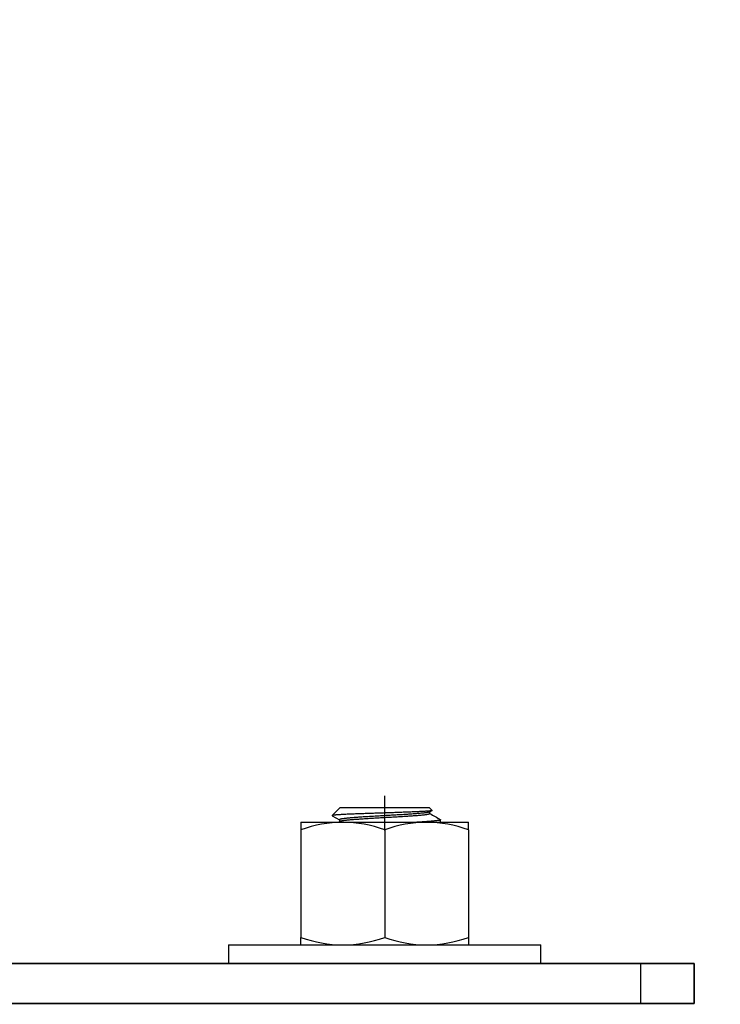
# Model space of a CAD drawing. Units: millimetres. Extents: x 28966 to 37282, y 38249 to 44129.
# Drawn here: x 31320 to 31372, y 42407 to 42480 of the extents above; entities that cross this region are included whole.
import ezdxf

# ---------------------------------------------------------------- set-up
doc = ezdxf.new("R2010")
doc.units = ezdxf.units.MM
doc.layers.add('Visible', color=7, linetype='Continuous', lineweight=35, true_color=0x22346e)
doc.layers.add('Visible Narrow', color=7, linetype='Continuous', lineweight=25, true_color=0x22346e)
doc.layers.add('размеры', color=7, linetype='Continuous', lineweight=18)
doc.styles.add('ГОСТ 2.304', font='CS_Gost2304.shx')
doc.dimstyles.new('СПДС', dxfattribs={"dimscale": 100, "dimtxt": 2.5, "dimasz": 2.5, "dimexe": 2, "dimexo": 0.625, "dimgap": 1, "dimtad": 1, "dimdec": 0, "dimtxsty": 'ГОСТ 2.304', "dimblk": 'OBLIQUE', "dimblk1": 'OBLIQUE', "dimblk2": 'OBLIQUE', "dimcen": 2.5, "dimdle": 2, "dimadec": 0, "dimazin": 2, "dimtfac": 0.75, "dimtdec": 4, "dimtmove": 1, "dimatfit": 3, "dimfxl": 1, "dimtfill": 1, "dimtolj": 1, "dimarcsym": 1})

# ---------------------------------------------------------------- blocks, each defined once
blk = doc.blocks.new('_Oblique')
at = {"color": 0, "linetype": 'ByBlock', "lineweight": -2}
blk.add_line((-0.5, -0.5), (0.5, 0.5), dxfattribs=at)
blk = doc.blocks.new('*D41')
at = {"layer": 'Defpoints', "color": 0, "transparency": 16777216}
for p in [(29753.498, 42692.088), (32752.998, 42692.088), (32752.998, 42021.167)]:
    blk.add_point(p, dxfattribs=at)
at = {"layer": 'размеры', "color": 0, "lineweight": -2, "transparency": 16777216}
for p, q in [((29753.498, 42676.463), (29753.498, 41971.167)), ((32752.998, 42676.463), (32752.998, 41971.167)), ((29703.498, 42021.167), (32802.998, 42021.167))]:
    blk.add_line(p, q, dxfattribs=at)
at = {"layer": 'размеры', "color": 0, "lineweight": -2, "transparency": 16777216, "xscale": 62.5, "yscale": 62.5, "zscale": 62.5, "rotation": 180}
blk.add_blockref('_Oblique', (29753.498, 42021.167), dxfattribs=at)
at = {"layer": 'размеры', "color": 0, "lineweight": -2, "transparency": 16777216, "xscale": 62.5, "yscale": 62.5, "zscale": 62.5}
blk.add_blockref('_Oblique', (32752.998, 42021.167), dxfattribs=at)
at = {"layer": 'размеры', "color": 0, "transparency": 16777216, "insert": (31253.248, 42078.711), "char_height": 62.5, "attachment_point": 5, "style": 'ГОСТ 2.304', "bg_fill": 3, "box_fill_scale": 1.1, "bg_fill_color": 256, "bg_fill_true_color": 13158600, "bg_fill_transparency": 0}
blk.add_mtext('\\A1;3000', dxfattribs=at)
blk = doc.blocks.new('*D37')
at = {"layer": 'Defpoints', "color": 0, "transparency": 16777216}
for p in [(31268.498, 42417.088), (32268.498, 42417.088), (32268.498, 42197.61)]:
    blk.add_point(p, dxfattribs=at)
at = {"layer": 'размеры', "color": 0, "lineweight": -2, "transparency": 16777216}
for p, q in [((31268.498, 42401.463), (31268.498, 42147.61)), ((32268.498, 42401.463), (32268.498, 42147.61)), ((31218.498, 42197.61), (32318.498, 42197.61))]:
    blk.add_line(p, q, dxfattribs=at)
at = {"layer": 'размеры', "color": 0, "lineweight": -2, "transparency": 16777216, "xscale": 62.5, "yscale": 62.5, "zscale": 62.5, "rotation": 180}
blk.add_blockref('_Oblique', (31268.498, 42197.61), dxfattribs=at)
at = {"layer": 'размеры', "color": 0, "lineweight": -2, "transparency": 16777216, "xscale": 62.5, "yscale": 62.5, "zscale": 62.5}
blk.add_blockref('_Oblique', (32268.498, 42197.61), dxfattribs=at)
at = {"layer": 'размеры', "color": 0, "transparency": 16777216, "insert": (31768.498, 42253.86), "char_height": 62.5, "attachment_point": 5, "style": 'ГОСТ 2.304', "bg_fill": 3, "box_fill_scale": 1.1, "bg_fill_color": 256, "bg_fill_true_color": 13158600, "bg_fill_transparency": 0}
blk.add_mtext('\\A1;1000', dxfattribs=at)

msp = doc.modelspace()

# ---------------------------------------------------------------- linework, layer by layer
at = {"layer": 'Visible', "color": 159, "lineweight": 25, "true_color": 0x22346e}
for p, q in [((31346.906, 42420.008, -204.042), (31346.906, 42422.588, -204.042)), ((31343.577, 42421.714, -204.042), (31342.985, 42421.122, -204.042)), ((31343.577, 42421.714, -204.042), (31350.235, 42421.714, -204.042)), ((31350.443, 42421.506, -204.042), (31350.235, 42421.714, -204.042)), ((31342.984, 42421.121, -204.042), (31342.983, 42421.117, -204.042)), ((31342.983, 42421.117, -204.042), (31342.985, 42421.114, -204.042)), ((31342.989, 42421.124, -204.042), (31342.984, 42421.121, -204.042)), ((31342.985, 42421.114, -204.042), (31342.989, 42421.111, -204.042)), ((31342.996, 42421.128, -204.042), (31342.989, 42421.124, -204.042)), ((31342.989, 42421.111, -204.042), (31343.531, 42420.796, -204.042)), ((31343.007, 42421.132, -204.042), (31342.996, 42421.128, -204.042)), ((31343.022, 42421.135, -204.042), (31343.007, 42421.132, -204.042)), ((31343.041, 42421.139, -204.042), (31343.022, 42421.135, -204.042)), ((31343.064, 42421.143, -204.042), (31343.041, 42421.139, -204.042)), ((31343.091, 42421.147, -204.042), (31343.064, 42421.143, -204.042)), ((31343.121, 42421.151, -204.042), (31343.091, 42421.147, -204.042)), ((31343.155, 42421.154, -204.042), (31343.121, 42421.151, -204.042)), ((31343.192, 42421.158, -204.042), (31343.155, 42421.154, -204.042)), ((31343.229, 42421.161, -204.042), (31343.192, 42421.158, -204.042)), ((31343.269, 42421.165, -204.042), (31343.229, 42421.161, -204.042)), ((31343.312, 42421.168, -204.042), (31343.269, 42421.165, -204.042)), ((31343.358, 42421.172, -204.042), (31343.312, 42421.168, -204.042)), ((31343.407, 42421.175, -204.042), (31343.358, 42421.172, -204.042)), ((31343.459, 42421.179, -204.042), (31343.407, 42421.175, -204.042)), ((31343.519, 42421.183, -204.042), (31343.459, 42421.179, -204.042)), ((31343.583, 42421.186, -204.042), (31343.519, 42421.183, -204.042)), ((31343.65, 42421.19, -204.042), (31343.583, 42421.186, -204.042)), ((31343.658, 42420.859, -204.042), (31343.631, 42420.854, -204.042)), ((31343.719, 42421.194, -204.042), (31343.65, 42421.19, -204.042)), ((31343.687, 42420.865, -204.042), (31343.658, 42420.859, -204.042)), ((31343.72, 42420.871, -204.042), (31343.687, 42420.865, -204.042)), ((31343.792, 42421.198, -204.042), (31343.719, 42421.194, -204.042)), ((31343.755, 42420.876, -204.042), (31343.72, 42420.871, -204.042)), ((31343.794, 42420.882, -204.042), (31343.755, 42420.876, -204.042)), ((31343.868, 42421.202, -204.042), (31343.792, 42421.198, -204.042)), ((31343.835, 42420.888, -204.042), (31343.794, 42420.882, -204.042)), ((31343.88, 42420.894, -204.042), (31343.835, 42420.888, -204.042)), ((31343.946, 42421.206, -204.042), (31343.868, 42421.202, -204.042)), ((31343.928, 42420.9, -204.042), (31343.88, 42420.894, -204.042)), ((31343.978, 42420.906, -204.042), (31343.928, 42420.9, -204.042)), ((31344.02, 42421.21, -204.042), (31343.946, 42421.206, -204.042)), ((31344.032, 42420.912, -204.042), (31343.978, 42420.906, -204.042)), ((31344.097, 42421.213, -204.042), (31344.02, 42421.21, -204.042)), ((31344.088, 42420.918, -204.042), (31344.032, 42420.912, -204.042)), ((31344.147, 42420.924, -204.042), (31344.088, 42420.918, -204.042)), ((31344.176, 42421.217, -204.042), (31344.097, 42421.213, -204.042)), ((31344.209, 42420.93, -204.042), (31344.147, 42420.924, -204.042)), ((31344.257, 42421.22, -204.042), (31344.176, 42421.217, -204.042)), ((31344.273, 42420.937, -204.042), (31344.209, 42420.93, -204.042)), ((31344.341, 42421.224, -204.042), (31344.257, 42421.22, -204.042)), ((31344.34, 42420.943, -204.042), (31344.273, 42420.937, -204.042)), ((31344.41, 42420.949, -204.042), (31344.34, 42420.943, -204.042)), ((31344.428, 42421.227, -204.042), (31344.341, 42421.224, -204.042)), ((31344.481, 42420.955, -204.042), (31344.41, 42420.949, -204.042)), ((31344.524, 42421.231, -204.042), (31344.428, 42421.227, -204.042)), ((31344.555, 42420.961, -204.042), (31344.481, 42420.955, -204.042)), ((31344.623, 42421.235, -204.042), (31344.524, 42421.231, -204.042)), ((31344.631, 42420.967, -204.042), (31344.555, 42420.961, -204.042)), ((31344.723, 42421.239, -204.042), (31344.623, 42421.235, -204.042)), ((31344.708, 42420.973, -204.042), (31344.631, 42420.967, -204.042)), ((31344.788, 42420.978, -204.042), (31344.708, 42420.973, -204.042)), ((31344.825, 42421.243, -204.042), (31344.723, 42421.239, -204.042)), ((31344.869, 42420.984, -204.042), (31344.788, 42420.978, -204.042)), ((31344.929, 42421.246, -204.042), (31344.825, 42421.243, -204.042)), ((31344.952, 42420.99, -204.042), (31344.869, 42420.984, -204.042)), ((31345.035, 42421.25, -204.042), (31344.929, 42421.246, -204.042)), ((31345.037, 42420.995, -204.042), (31344.952, 42420.99, -204.042)), ((31345.143, 42421.254, -204.042), (31345.035, 42421.25, -204.042)), ((31345.123, 42421.001, -204.042), (31345.037, 42420.995, -204.042)), ((31345.212, 42421.007, -204.042), (31345.123, 42421.001, -204.042)), ((31345.241, 42421.258, -204.042), (31345.143, 42421.254, -204.042)), ((31345.297, 42420.861, -204.042), (31345.206, 42420.855, -204.042)), ((31345.303, 42421.013, -204.042), (31345.212, 42421.007, -204.042)), ((31345.34, 42421.261, -204.042), (31345.241, 42421.258, -204.042)), ((31345.39, 42420.867, -204.042), (31345.297, 42420.861, -204.042)), ((31345.396, 42421.019, -204.042), (31345.303, 42421.013, -204.042)), ((31345.441, 42421.265, -204.042), (31345.34, 42421.261, -204.042)), ((31345.485, 42420.873, -204.042), (31345.39, 42420.867, -204.042)), ((31345.49, 42421.025, -204.042), (31345.396, 42421.019, -204.042)), ((31345.543, 42421.268, -204.042), (31345.441, 42421.265, -204.042)), ((31345.581, 42420.879, -204.042), (31345.485, 42420.873, -204.042)), ((31345.586, 42421.031, -204.042), (31345.49, 42421.025, -204.042)), ((31345.647, 42421.272, -204.042), (31345.543, 42421.268, -204.042)), ((31345.678, 42420.886, -204.042), (31345.581, 42420.879, -204.042)), ((31345.683, 42421.037, -204.042), (31345.586, 42421.031, -204.042)), ((31345.751, 42421.275, -204.042), (31345.647, 42421.272, -204.042)), ((31345.777, 42420.892, -204.042), (31345.678, 42420.886, -204.042)), ((31345.781, 42421.043, -204.042), (31345.683, 42421.037, -204.042)), ((31345.855, 42421.279, -204.042), (31345.751, 42421.275, -204.042)), ((31345.877, 42420.898, -204.042), (31345.777, 42420.892, -204.042)), ((31345.881, 42421.049, -204.042), (31345.781, 42421.043, -204.042)), ((31345.96, 42421.283, -204.042), (31345.855, 42421.279, -204.042)), ((31345.977, 42420.904, -204.042), (31345.877, 42420.898, -204.042)), ((31345.981, 42421.055, -204.042), (31345.881, 42421.049, -204.042)), ((31346.066, 42421.286, -204.042), (31345.96, 42421.283, -204.042)), ((31346.079, 42420.91, -204.042), (31345.977, 42420.904, -204.042)), ((31346.083, 42421.062, -204.042), (31345.981, 42421.055, -204.042)), ((31346.172, 42421.29, -204.042), (31346.066, 42421.286, -204.042)), ((31346.182, 42420.916, -204.042), (31346.079, 42420.91, -204.042)), ((31346.185, 42421.068, -204.042), (31346.083, 42421.062, -204.042)), ((31346.278, 42421.293, -204.042), (31346.172, 42421.29, -204.042)), ((31346.284, 42420.922, -204.042), (31346.182, 42420.916, -204.042)), ((31346.287, 42421.074, -204.042), (31346.185, 42421.068, -204.042)), ((31346.386, 42421.297, -204.042), (31346.278, 42421.293, -204.042)), ((31346.388, 42420.928, -204.042), (31346.284, 42420.922, -204.042)), ((31346.39, 42421.08, -204.042), (31346.287, 42421.074, -204.042)), ((31346.493, 42421.3, -204.042), (31346.386, 42421.297, -204.042)), ((31346.491, 42420.934, -204.042), (31346.388, 42420.928, -204.042)), ((31346.493, 42421.086, -204.042), (31346.39, 42421.08, -204.042)), ((31346.595, 42420.94, -204.042), (31346.491, 42420.934, -204.042)), ((31346.602, 42421.304, -204.042), (31346.493, 42421.3, -204.042)), ((31346.597, 42421.091, -204.042), (31346.493, 42421.086, -204.042)), ((31346.699, 42420.946, -204.042), (31346.595, 42420.94, -204.042)), ((31346.7, 42421.097, -204.042), (31346.597, 42421.091, -204.042)), ((31346.71, 42421.307, -204.042), (31346.602, 42421.304, -204.042)), ((31346.802, 42420.952, -204.042), (31346.699, 42420.946, -204.042)), ((31346.803, 42421.103, -204.042), (31346.7, 42421.097, -204.042)), ((31346.82, 42421.311, -204.042), (31346.71, 42421.307, -204.042)), ((31346.905, 42420.957, -204.042), (31346.802, 42420.952, -204.042)), ((31346.906, 42421.109, -204.042), (31346.803, 42421.103, -204.042)), ((31346.928, 42421.314, -204.042), (31346.82, 42421.311, -204.042)), ((31347.008, 42420.963, -204.042), (31346.905, 42420.957, -204.042)), ((31347.008, 42421.114, -204.042), (31346.906, 42421.109, -204.042)), ((31347.036, 42421.318, -204.042), (31346.928, 42421.314, -204.042)), ((31347.111, 42421.12, -204.042), (31347.008, 42421.114, -204.042)), ((31347.112, 42420.969, -204.042), (31347.008, 42420.963, -204.042)), ((31347.144, 42421.321, -204.042), (31347.036, 42421.318, -204.042)), ((31347.215, 42421.126, -204.042), (31347.111, 42421.12, -204.042)), ((31347.215, 42420.975, -204.042), (31347.112, 42420.969, -204.042)), ((31347.251, 42421.325, -204.042), (31347.144, 42421.321, -204.042)), ((31347.318, 42421.132, -204.042), (31347.215, 42421.126, -204.042)), ((31347.319, 42420.981, -204.042), (31347.215, 42420.975, -204.042)), ((31347.358, 42421.328, -204.042), (31347.251, 42421.325, -204.042)), ((31347.421, 42421.138, -204.042), (31347.318, 42421.132, -204.042)), ((31347.422, 42420.987, -204.042), (31347.319, 42420.981, -204.042)), ((31347.464, 42421.332, -204.042), (31347.358, 42421.328, -204.042)), ((31347.524, 42421.144, -204.042), (31347.421, 42421.138, -204.042)), ((31347.526, 42420.993, -204.042), (31347.422, 42420.987, -204.042)), ((31347.57, 42421.335, -204.042), (31347.464, 42421.332, -204.042)), ((31347.627, 42421.15, -204.042), (31347.524, 42421.144, -204.042)), ((31347.629, 42420.999, -204.042), (31347.526, 42420.993, -204.042)), ((31347.675, 42421.339, -204.042), (31347.57, 42421.335, -204.042)), ((31347.729, 42421.156, -204.042), (31347.627, 42421.15, -204.042)), ((31347.731, 42421.005, -204.042), (31347.629, 42420.999, -204.042)), ((31347.78, 42421.342, -204.042), (31347.675, 42421.339, -204.042)), ((31347.83, 42421.162, -204.042), (31347.729, 42421.156, -204.042)), ((31347.833, 42421.011, -204.042), (31347.731, 42421.005, -204.042)), ((31347.884, 42421.346, -204.042), (31347.78, 42421.342, -204.042)), ((31347.931, 42421.168, -204.042), (31347.83, 42421.162, -204.042)), ((31347.934, 42421.017, -204.042), (31347.833, 42421.011, -204.042)), ((31347.988, 42421.35, -204.042), (31347.884, 42421.346, -204.042)), ((31348.03, 42421.174, -204.042), (31347.931, 42421.168, -204.042)), ((31348.034, 42421.023, -204.042), (31347.934, 42421.017, -204.042)), ((31348.091, 42421.353, -204.042), (31347.988, 42421.35, -204.042)), ((31348.129, 42421.18, -204.042), (31348.03, 42421.174, -204.042)), ((31348.132, 42421.029, -204.042), (31348.034, 42421.023, -204.042)), ((31348.192, 42421.357, -204.042), (31348.091, 42421.353, -204.042)), ((31348.226, 42421.186, -204.042), (31348.129, 42421.18, -204.042)), ((31348.23, 42421.035, -204.042), (31348.132, 42421.029, -204.042)), ((31348.291, 42421.361, -204.042), (31348.192, 42421.357, -204.042)), ((31348.322, 42421.193, -204.042), (31348.226, 42421.186, -204.042)), ((31348.326, 42421.041, -204.042), (31348.23, 42421.035, -204.042)), ((31348.389, 42421.364, -204.042), (31348.291, 42421.361, -204.042)), ((31348.416, 42421.199, -204.042), (31348.322, 42421.193, -204.042)), ((31348.42, 42421.048, -204.042), (31348.326, 42421.041, -204.042)), ((31348.486, 42421.368, -204.042), (31348.389, 42421.364, -204.042)), ((31348.508, 42421.204, -204.042), (31348.416, 42421.199, -204.042)), ((31348.513, 42421.053, -204.042), (31348.42, 42421.048, -204.042)), ((31348.581, 42421.372, -204.042), (31348.486, 42421.368, -204.042)), ((31348.599, 42421.21, -204.042), (31348.508, 42421.204, -204.042)), ((31348.604, 42421.059, -204.042), (31348.513, 42421.053, -204.042)), ((31348.674, 42421.375, -204.042), (31348.581, 42421.372, -204.042)), ((31348.688, 42421.216, -204.042), (31348.599, 42421.21, -204.042)), ((31348.693, 42421.065, -204.042), (31348.604, 42421.059, -204.042)), ((31348.766, 42421.379, -204.042), (31348.674, 42421.375, -204.042)), ((31348.775, 42421.222, -204.042), (31348.688, 42421.216, -204.042)), ((31348.78, 42421.071, -204.042), (31348.693, 42421.065, -204.042)), ((31348.857, 42421.382, -204.042), (31348.766, 42421.379, -204.042)), ((31348.86, 42421.228, -204.042), (31348.775, 42421.222, -204.042)), ((31348.865, 42421.077, -204.042), (31348.78, 42421.071, -204.042)), ((31348.946, 42421.386, -204.042), (31348.857, 42421.382, -204.042)), ((31348.942, 42421.233, -204.042), (31348.86, 42421.228, -204.042)), ((31348.948, 42421.083, -204.042), (31348.865, 42421.077, -204.042)), ((31349.024, 42421.239, -204.042), (31348.942, 42421.233, -204.042)), ((31349.033, 42421.389, -204.042), (31348.946, 42421.386, -204.042)), ((31349.029, 42421.088, -204.042), (31348.948, 42421.083, -204.042)), ((31349.103, 42421.245, -204.042), (31349.024, 42421.239, -204.042)), ((31349.109, 42421.094, -204.042), (31349.029, 42421.088, -204.042)), ((31349.119, 42421.393, -204.042), (31349.033, 42421.389, -204.042)), ((31349.181, 42421.251, -204.042), (31349.103, 42421.245, -204.042)), ((31349.187, 42421.1, -204.042), (31349.109, 42421.094, -204.042)), ((31349.202, 42421.397, -204.042), (31349.119, 42421.393, -204.042)), ((31349.257, 42421.257, -204.042), (31349.181, 42421.251, -204.042)), ((31349.263, 42421.106, -204.042), (31349.187, 42421.1, -204.042)), ((31349.283, 42421.4, -204.042), (31349.202, 42421.397, -204.042)), ((31349.33, 42421.263, -204.042), (31349.257, 42421.257, -204.042)), ((31349.337, 42421.112, -204.042), (31349.263, 42421.106, -204.042)), ((31349.361, 42421.404, -204.042), (31349.283, 42421.4, -204.042)), ((31349.402, 42421.269, -204.042), (31349.33, 42421.263, -204.042)), ((31349.408, 42421.118, -204.042), (31349.337, 42421.112, -204.042)), ((31349.437, 42421.407, -204.042), (31349.361, 42421.404, -204.042)), ((31349.471, 42421.275, -204.042), (31349.402, 42421.269, -204.042)), ((31349.478, 42421.124, -204.042), (31349.408, 42421.118, -204.042)), ((31349.511, 42421.411, -204.042), (31349.437, 42421.407, -204.042)), ((31349.538, 42421.281, -204.042), (31349.471, 42421.275, -204.042)), ((31349.545, 42421.13, -204.042), (31349.478, 42421.124, -204.042)), ((31349.582, 42421.415, -204.042), (31349.511, 42421.411, -204.042)), ((31349.603, 42421.287, -204.042), (31349.538, 42421.281, -204.042)), ((31349.609, 42421.136, -204.042), (31349.545, 42421.13, -204.042)), ((31349.651, 42421.418, -204.042), (31349.582, 42421.415, -204.042)), ((31349.664, 42421.293, -204.042), (31349.603, 42421.287, -204.042)), ((31349.671, 42421.143, -204.042), (31349.609, 42421.136, -204.042)), ((31349.717, 42421.422, -204.042), (31349.651, 42421.418, -204.042)), ((31349.724, 42421.299, -204.042), (31349.664, 42421.293, -204.042)), ((31349.73, 42421.149, -204.042), (31349.671, 42421.143, -204.042)), ((31349.782, 42421.426, -204.042), (31349.717, 42421.422, -204.042)), ((31349.78, 42421.305, -204.042), (31349.724, 42421.299, -204.042)), ((31349.786, 42421.155, -204.042), (31349.73, 42421.149, -204.042)), ((31349.834, 42421.311, -204.042), (31349.78, 42421.305, -204.042)), ((31349.843, 42421.429, -204.042), (31349.782, 42421.426, -204.042)), ((31349.84, 42421.161, -204.042), (31349.786, 42421.155, -204.042)), ((31349.884, 42421.317, -204.042), (31349.834, 42421.311, -204.042)), ((31349.89, 42421.167, -204.042), (31349.84, 42421.161, -204.042)), ((31349.902, 42421.433, -204.042), (31349.843, 42421.429, -204.042)), ((31349.932, 42421.323, -204.042), (31349.884, 42421.317, -204.042)), ((31349.937, 42421.173, -204.042), (31349.89, 42421.167, -204.042)), ((31349.958, 42421.437, -204.042), (31349.902, 42421.433, -204.042)), ((31349.977, 42421.329, -204.042), (31349.932, 42421.323, -204.042)), ((31349.982, 42421.179, -204.042), (31349.937, 42421.173, -204.042)), ((31350.012, 42421.441, -204.042), (31349.958, 42421.437, -204.042)), ((31350.018, 42421.335, -204.042), (31349.977, 42421.329, -204.042)), ((31350.023, 42421.185, -204.042), (31349.982, 42421.179, -204.042)), ((31350.062, 42421.444, -204.042), (31350.012, 42421.441, -204.042)), ((31350.057, 42421.341, -204.042), (31350.018, 42421.335, -204.042)), ((31350.062, 42421.191, -204.042), (31350.023, 42421.185, -204.042)), ((31350.092, 42421.347, -204.042), (31350.057, 42421.341, -204.042)), ((31350.109, 42421.448, -204.042), (31350.062, 42421.444, -204.042)), ((31350.097, 42421.196, -204.042), (31350.062, 42421.191, -204.042)), ((31350.124, 42421.352, -204.042), (31350.092, 42421.347, -204.042)), ((31350.129, 42421.202, -204.042), (31350.097, 42421.196, -204.042)), ((31350.153, 42421.452, -204.042), (31350.109, 42421.448, -204.042)), ((31350.154, 42421.358, -204.042), (31350.124, 42421.352, -204.042)), ((31350.158, 42421.208, -204.042), (31350.129, 42421.202, -204.042)), ((31350.194, 42421.455, -204.042), (31350.153, 42421.452, -204.042)), ((31350.18, 42421.364, -204.042), (31350.154, 42421.358, -204.042)), ((31350.184, 42421.214, -204.042), (31350.158, 42421.208, -204.042)), ((31350.204, 42421.37, -204.042), (31350.18, 42421.364, -204.042)), ((31350.207, 42421.219, -204.042), (31350.184, 42421.214, -204.042)), ((31350.233, 42421.459, -204.042), (31350.194, 42421.455, -204.042)), ((31350.224, 42421.376, -204.042), (31350.204, 42421.37, -204.042)), ((31350.227, 42421.225, -204.042), (31350.207, 42421.219, -204.042)), ((31350.242, 42421.382, -204.042), (31350.224, 42421.376, -204.042)), ((31350.244, 42421.231, -204.042), (31350.227, 42421.225, -204.042)), ((31350.268, 42421.463, -204.042), (31350.233, 42421.459, -204.042)), ((31350.256, 42421.388, -204.042), (31350.242, 42421.382, -204.042)), ((31350.258, 42421.237, -204.042), (31350.244, 42421.231, -204.042)), ((31350.264, 42421.392, -204.042), (31350.256, 42421.388, -204.042)), ((31350.269, 42421.243, -204.042), (31350.258, 42421.237, -204.042)), ((31350.264, 42421.392, -204.042), (31350.439, 42421.493, -204.042)), ((31350.3, 42421.466, -204.042), (31350.268, 42421.463, -204.042)), ((31350.276, 42421.25, -204.042), (31350.269, 42421.243, -204.042)), ((31350.28, 42421.256, -204.042), (31350.276, 42421.25, -204.042)), ((31350.28, 42421.26, -204.042), (31350.28, 42421.256, -204.042)), ((31350.281, 42421.26, -204.042), (31350.281, 42421.402, -204.042)), ((31350.33, 42421.47, -204.042), (31350.3, 42421.466, -204.042)), ((31350.356, 42421.473, -204.042), (31350.33, 42421.47, -204.042)), ((31350.378, 42421.477, -204.042), (31350.356, 42421.473, -204.042)), ((31350.398, 42421.481, -204.042), (31350.378, 42421.477, -204.042)), ((31350.414, 42421.485, -204.042), (31350.398, 42421.481, -204.042)), ((31350.427, 42421.488, -204.042), (31350.414, 42421.485, -204.042)), ((31350.436, 42421.492, -204.042), (31350.427, 42421.488, -204.042)), ((31350.442, 42421.496, -204.042), (31350.436, 42421.492, -204.042)), ((31350.445, 42421.5, -204.042), (31350.442, 42421.496, -204.042)), ((31350.443, 42421.505, -204.042), (31350.445, 42421.503, -204.042)), ((31350.445, 42421.503, -204.042), (31350.445, 42421.5, -204.042)), ((31340.665, 42420.622, -204.042), (31340.665, 42420.065, -204.042)), ((31340.665, 42420.622, -204.042), (31343.785, 42420.622, -204.042)), ((31343.533, 42420.812, -204.042), (31343.531, 42420.806, -204.042)), ((31343.531, 42420.806, -204.042), (31343.531, 42420.665, -204.042)), ((31343.537, 42420.818, -204.042), (31343.533, 42420.812, -204.042)), ((31343.545, 42420.824, -204.042), (31343.537, 42420.818, -204.042)), ((31343.556, 42420.83, -204.042), (31343.545, 42420.824, -204.042)), ((31343.554, 42420.677, -204.042), (31343.548, 42420.674, -204.042)), ((31343.567, 42420.683, -204.042), (31343.554, 42420.677, -204.042)), ((31343.57, 42420.836, -204.042), (31343.556, 42420.83, -204.042)), ((31343.584, 42420.689, -204.042), (31343.567, 42420.683, -204.042)), ((31343.587, 42420.842, -204.042), (31343.57, 42420.836, -204.042)), ((31343.604, 42420.695, -204.042), (31343.584, 42420.689, -204.042)), ((31343.608, 42420.848, -204.042), (31343.587, 42420.842, -204.042)), ((31343.628, 42420.701, -204.042), (31343.604, 42420.695, -204.042)), ((31343.631, 42420.854, -204.042), (31343.608, 42420.848, -204.042)), ((31343.654, 42420.707, -204.042), (31343.628, 42420.701, -204.042)), ((31343.683, 42420.713, -204.042), (31343.654, 42420.707, -204.042)), ((31343.715, 42420.719, -204.042), (31343.683, 42420.713, -204.042)), ((31343.75, 42420.724, -204.042), (31343.715, 42420.719, -204.042)), ((31343.788, 42420.73, -204.042), (31343.75, 42420.724, -204.042)), ((31343.785, 42420.622, -204.042), (31350.027, 42420.622, -204.042)), ((31343.829, 42420.736, -204.042), (31343.788, 42420.73, -204.042)), ((31343.874, 42420.742, -204.042), (31343.829, 42420.736, -204.042)), ((31343.921, 42420.748, -204.042), (31343.874, 42420.742, -204.042)), ((31343.972, 42420.754, -204.042), (31343.921, 42420.748, -204.042)), ((31344.025, 42420.76, -204.042), (31343.972, 42420.754, -204.042)), ((31344.081, 42420.766, -204.042), (31344.025, 42420.76, -204.042)), ((31344.14, 42420.772, -204.042), (31344.081, 42420.766, -204.042)), ((31344.202, 42420.778, -204.042), (31344.14, 42420.772, -204.042)), ((31344.266, 42420.785, -204.042), (31344.202, 42420.778, -204.042)), ((31344.333, 42420.791, -204.042), (31344.266, 42420.785, -204.042)), ((31344.403, 42420.797, -204.042), (31344.333, 42420.791, -204.042)), ((31344.474, 42420.803, -204.042), (31344.403, 42420.797, -204.042)), ((31344.548, 42420.809, -204.042), (31344.474, 42420.803, -204.042)), ((31344.624, 42420.815, -204.042), (31344.548, 42420.809, -204.042)), ((31344.702, 42420.821, -204.042), (31344.624, 42420.815, -204.042)), ((31344.781, 42420.827, -204.042), (31344.702, 42420.821, -204.042)), ((31344.863, 42420.832, -204.042), (31344.781, 42420.827, -204.042)), ((31344.945, 42420.838, -204.042), (31344.863, 42420.832, -204.042)), ((31345.03, 42420.844, -204.042), (31344.945, 42420.838, -204.042)), ((31345.117, 42420.85, -204.042), (31345.03, 42420.844, -204.042)), ((31345.206, 42420.855, -204.042), (31345.117, 42420.85, -204.042)), ((31349.405, 42420.628, -204.042), (31349.308, 42420.622, -204.042)), ((31349.505, 42420.633, -204.042), (31349.405, 42420.628, -204.042)), ((31349.603, 42420.639, -204.042), (31349.505, 42420.633, -204.042)), ((31349.699, 42420.645, -204.042), (31349.603, 42420.639, -204.042)), ((31349.792, 42420.651, -204.042), (31349.699, 42420.645, -204.042)), ((31349.883, 42420.657, -204.042), (31349.792, 42420.651, -204.042)), ((31349.971, 42420.663, -204.042), (31349.883, 42420.657, -204.042)), ((31350.057, 42420.669, -204.042), (31349.971, 42420.663, -204.042)), ((31350.027, 42420.622, -204.042), (31353.148, 42420.622, -204.042)), ((31350.139, 42420.675, -204.042), (31350.057, 42420.669, -204.042)), ((31350.219, 42420.681, -204.042), (31350.139, 42420.675, -204.042)), ((31350.295, 42420.687, -204.042), (31350.219, 42420.681, -204.042)), ((31350.368, 42420.693, -204.042), (31350.295, 42420.687, -204.042)), ((31350.438, 42420.699, -204.042), (31350.368, 42420.693, -204.042)), ((31350.505, 42420.705, -204.042), (31350.438, 42420.699, -204.042)), ((31350.567, 42420.711, -204.042), (31350.505, 42420.705, -204.042)), ((31350.627, 42420.717, -204.042), (31350.567, 42420.711, -204.042)), ((31350.682, 42420.723, -204.042), (31350.627, 42420.717, -204.042)), ((31350.734, 42420.729, -204.042), (31350.682, 42420.723, -204.042)), ((31350.782, 42420.735, -204.042), (31350.734, 42420.729, -204.042)), ((31350.826, 42420.74, -204.042), (31350.782, 42420.735, -204.042)), ((31350.867, 42420.746, -204.042), (31350.826, 42420.74, -204.042)), ((31350.903, 42420.752, -204.042), (31350.867, 42420.746, -204.042)), ((31350.937, 42420.758, -204.042), (31350.903, 42420.752, -204.042)), ((31350.966, 42420.763, -204.042), (31350.937, 42420.758, -204.042)), ((31350.992, 42420.769, -204.042), (31350.966, 42420.763, -204.042)), ((31351.015, 42420.775, -204.042), (31350.992, 42420.769, -204.042)), ((31351.027, 42420.628, -204.042), (31351.009, 42420.622, -204.042)), ((31351.033, 42420.781, -204.042), (31351.015, 42420.775, -204.042)), ((31351.042, 42420.633, -204.042), (31351.027, 42420.628, -204.042)), ((31351.047, 42420.787, -204.042), (31351.033, 42420.781, -204.042)), ((31351.054, 42420.639, -204.042), (31351.042, 42420.633, -204.042)), ((31351.058, 42420.793, -204.042), (31351.047, 42420.787, -204.042)), ((31351.053, 42420.822, -204.042), (31351.06, 42420.817, -204.042)), ((31351.062, 42420.645, -204.042), (31351.054, 42420.639, -204.042)), ((31351.064, 42420.799, -204.042), (31351.058, 42420.793, -204.042)), ((31351.06, 42420.817, -204.042), (31351.066, 42420.811, -204.042)), ((31351.066, 42420.651, -204.042), (31351.062, 42420.645, -204.042)), ((31351.067, 42420.805, -204.042), (31351.064, 42420.799, -204.042)), ((31351.066, 42420.811, -204.042), (31351.067, 42420.805, -204.042)), ((31351.067, 42420.655, -204.042), (31351.066, 42420.651, -204.042)), ((31351.067, 42420.655, -204.042), (31351.067, 42420.806, -204.042)), ((31353.148, 42420.065, -204.042), (31353.148, 42420.622, -204.042)), ((31340.665, 42420.065, -204.042), (31340.665, 42412.026, -204.042)), ((31346.906, 42420.065, -204.042), (31346.906, 42412.026, -204.042)), ((31353.148, 42420.065, -204.042), (31353.148, 42412.026, -204.042)), ((31335.255, 42411.468, -204.042), (31358.557, 42411.468, -204.042)), ((31335.255, 42411.468, -204.042), (31335.255, 42410.137, -204.042)), ((31340.665, 42411.468, -204.042), (31340.665, 42412.026, -204.042)), ((31353.148, 42412.026, -204.042), (31353.148, 42411.468, -204.042)), ((31358.557, 42410.137, -204.042), (31358.557, 42411.468, -204.042))]:
    msp.add_line(p, q, dxfattribs=at)
at = {"layer": 'Visible', "extrusion": (-1, -2e-16, 2.966e-13)}
for p, q in [((31365.998, 42410.088, -504.042), (31255.998, 42410.088, -504.042)), ((31369.998, 42410.088, -504.042), (31365.998, 42410.088, -504.042)), ((31369.998, 42410.088, -504.042), (31369.998, 42407.088, -504.042)), ((31365.998, 42407.088, -504.042), (31255.998, 42407.088, -504.042)), ((31365.998, 42407.088, -504.042), (31369.998, 42407.088, -504.042))]:
    msp.add_line(p, q, dxfattribs=at)
at = {"layer": 'Visible', "color": 159, "lineweight": 25, "true_color": 0x22346e}
for centre, radius, start, end in [((31991.429, 43526.414, -204.042), 1277.66, 239.879894, 239.919938), ((31343.92, 42410.856, -204.042), 9.767, 90.78842, 109.46774), ((30712.99, 43507.453, -204.042), 1256.46, 300.117912, 300.122651), ((31343.651, 42410.857, -204.042), 9.766, 70.53163, 89.21221), ((31350.161, 42410.856, -204.042), 9.767, 90.78842, 109.46774), ((31349.893, 42410.857, -204.042), 9.766, 70.53163, 89.21221), ((31991.782, 41314.503, -204.042), 1278.308, 120.081535, 120.083036), ((31343.92, 42421.234, -204.042), 9.767, 250.53226, 269.21158), ((31343.651, 42421.234, -204.042), 9.766, 270.78779, 289.46836), ((31350.161, 42421.234, -204.042), 9.767, 250.53226, 269.21158), ((31349.893, 42421.234, -204.042), 9.766, 270.78779, 289.46836)]:
    msp.add_arc(centre, radius, start, end, dxfattribs=at)
at = {"layer": 'Visible Narrow', "extrusion": (-1, -2e-16, 2.966e-13)}
msp.add_line((31365.998, 42407.088, -504.042), (31365.998, 42410.088, -504.042), dxfattribs=at)

# ---------------------------------------------------------------- next in the draw order: dimensions: what is measured, and where the dimension line sits
at = {"layer": 'размеры'}
dim = msp.add_linear_dim(base=(32752.997598755, 42021.16681728, 504.041956191), p1=(29753.497598755, 42692.087970232, 504.041956191), p2=(32752.997598755, 42692.087970232, 504.041956191), dimstyle='СПДС', override={"dimscale": 25}, dxfattribs=at)
dim.commit()
dim.dimension.update_dxf_attribs({"geometry": '*D41', "text_midpoint": (31253.247598755, 42078.711234663, 504.041956191)})

# ---------------------------------------------------------------- next in the draw order: dimensions: what is measured, and where the dimension line sits
dim = msp.add_linear_dim(base=(32268.498, 42197.61, 504.042), p1=(31268.498, 42417.088, 504.042), p2=(32268.498, 42417.088, 504.042), dimstyle='СПДС', override={"dimscale": 25}, dxfattribs=at)
dim.commit()
dim.dimension.update_dxf_attribs({"geometry": '*D37', "text_midpoint": (31768.498, 42253.86, 504.042)})

doc.saveas('drawing.dxf')
